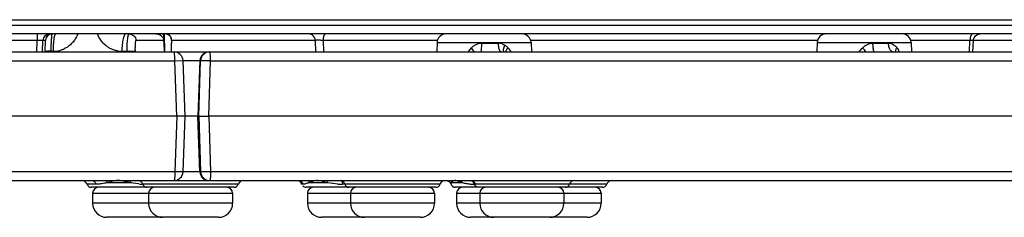
# Model space of a CAD drawing. Units: inches. Extents: x 0 to 17, y 0 to 11.
# Drawn here: x 9.2 to 10.1, y 1.1 to 1.3 of the extents above; entities that cross this region are included whole.
import ezdxf

# ---------------------------------------------------------------- set-up
doc = ezdxf.new("R2010")
doc.units = ezdxf.units.IN
doc.header["$LTSCALE"] = 0.935
doc.header["$MEASUREMENT"] = 0
doc.layers.get('0').update_dxf_attribs({"linetype": 'CONTINUOUS'})

msp = doc.modelspace()

# ---------------------------------------------------------------- linework, layer by layer
at = {"color": 7, "linetype": 'CONTINUOUS'}
for p, q in [((6.69936, 1.29276), (11.49936, 1.29276)), ((11.4912, 1.28016), (6.70753, 1.28016)), ((9.21406, 1.27707), (9.21526, 1.27858)), ((9.21406, 1.27708), (9.21407, 1.2771)), ((9.21407, 1.2771), (9.21406, 1.27707)), ((9.21919, 1.28016), (9.21751, 1.27991)), ((9.32038, 1.28016), (9.32074, 1.28014)), ((9.32074, 1.28014), (9.32162, 1.27998)), ((9.32162, 1.27998), (9.32245, 1.27965)), ((9.2109, 1.26416), (9.21126, 1.27436)), ((9.31874, 1.27231), (9.31858, 1.27436)), ((9.31909, 1.26416), (9.31874, 1.27231)), ((9.3253, 1.27436), (9.32527, 1.27372)), ((9.32527, 1.27405), (9.32527, 1.27372)), ((9.32527, 1.2736), (9.32529, 1.27181)), ((9.56101, 1.27243), (9.56072, 1.26416)), ((9.64445, 1.27243), (9.64474, 1.26416)), ((9.89841, 1.27243), (9.89812, 1.26416)), ((9.98185, 1.27243), (9.98214, 1.26416)), ((10.03664, 1.26416), (10.03711, 1.27443)), ((7.60366, 1.26416), (10.94346, 1.26416)), ((9.3255, 1.26471), (9.32552, 1.26416)), ((9.33743, 1.20716), (9.33561, 1.25645)), ((9.35066, 1.25645), (9.34885, 1.20716)), ((9.33019, 1.20716), (8.42606, 1.20716)), ((9.33743, 1.20716), (9.33019, 1.20716)), ((9.33561, 1.15786), (9.33743, 1.20716)), ((9.34885, 1.20716), (9.33743, 1.20716)), ((9.34885, 1.20715), (9.34886, 1.20716)), ((9.34885, 1.20716), (9.35066, 1.15786)), ((9.34964, 1.20716), (9.34886, 1.20716)), ((9.34964, 1.20716), (9.35848, 1.20716)), ((10.22693, 1.20716), (9.35848, 1.20716)), ((7.60366, 1.15016), (10.94346, 1.15016)), ((9.57329, 1.14719), (9.57329, 1.14719)), ((9.59381, 1.14759), (9.59381, 1.1476)), ((9.38085, 1.14416), (9.2542, 1.14416)), ((9.2554, 1.13884), (9.2554, 1.12999)), ((9.30505, 1.13884), (9.30505, 1.12999)), ((9.37965, 1.13884), (9.37965, 1.12999)), ((9.55993, 1.14416), (9.44489, 1.14416)), ((9.44609, 1.13884), (9.44609, 1.12999)), ((9.48414, 1.13884), (9.48414, 1.12999)), ((9.55874, 1.13884), (9.55874, 1.12999)), ((9.67476, 1.14416), (9.57719, 1.14416)), ((9.57838, 1.13884), (9.57838, 1.12999)), ((9.59897, 1.13884), (9.59897, 1.12999)), ((9.67357, 1.13884), (9.67357, 1.12999)), ((9.70786, 1.14416), (9.67485, 1.14416)), ((9.70666, 1.13884), (9.70666, 1.12999)), ((9.36722, 1.11756), (9.26783, 1.11756)), ((9.5463, 1.11756), (9.45852, 1.11756)), ((9.69423, 1.11756), (9.59081, 1.11756))]:
    msp.add_line(p, q, dxfattribs=at)
at = {"color": 9, "linetype": 'CONTINUOUS'}
for p, q in [((6.69953, 1.28788), (11.49919, 1.28788)), ((9.20626, 1.28016), (9.20626, 1.27436)), ((9.21933, 1.27892), (9.21957, 1.28001)), ((9.22209, 1.27974), (9.22198, 1.27955)), ((9.22264, 1.28016), (9.22211, 1.27977)), ((9.3189, 1.28016), (9.31916, 1.26416)), ((9.3234, 1.27904), (9.32355, 1.27893)), ((9.20626, 1.27436), (9.10834, 1.27436)), ((9.2059, 1.2641), (9.20626, 1.27436)), ((9.21126, 1.27436), (9.20626, 1.27436)), ((9.2137, 1.27436), (9.21126, 1.27436)), ((9.21338, 1.26471), (9.2137, 1.27436)), ((9.31858, 1.27436), (9.29382, 1.27436)), ((9.3253, 1.27436), (9.32525, 1.2753)), ((9.45297, 1.27436), (9.3253, 1.27436)), ((9.45297, 1.27436), (9.45327, 1.26416)), ((9.56145, 1.27436), (9.45985, 1.27436)), ((9.45985, 1.27436), (9.46015, 1.26416)), ((9.56101, 1.27243), (9.64445, 1.27243)), ((9.5892, 1.26495), (9.59165, 1.26796)), ((9.59422, 1.26406), (9.59165, 1.26796)), ((9.60047, 1.26474), (9.60071, 1.27188)), ((9.60071, 1.27188), (9.61556, 1.27188)), ((9.61871, 1.27138), (9.62111, 1.27028)), ((9.89886, 1.27436), (9.644, 1.27436)), ((9.89841, 1.27243), (9.98185, 1.27243)), ((9.94788, 1.27188), (9.96179, 1.27188)), ((10.03402, 1.27436), (9.98141, 1.27436)), ((10.03355, 1.26416), (10.03402, 1.27436)), ((10.03711, 1.27443), (10.03402, 1.27436)), ((10.27212, 1.27436), (10.03711, 1.27436)), ((9.21336, 1.26416), (9.21338, 1.26471)), ((9.21544, 1.26478), (9.21338, 1.26471)), ((9.21846, 1.26416), (9.21848, 1.26471)), ((9.22022, 1.26471), (9.21848, 1.26471)), ((9.28567, 1.26471), (9.28133, 1.26471)), ((9.28567, 1.26471), (9.28569, 1.26416)), ((9.29303, 1.26471), (9.29305, 1.26416)), ((9.60033, 1.26416), (9.60047, 1.26474)), ((9.9643, 1.26481), (9.96375, 1.26536)), ((8.42829, 1.25643), (9.32837, 1.25643)), ((9.32837, 1.25643), (9.33561, 1.25645)), ((9.33019, 1.20716), (9.32837, 1.25643)), ((9.35066, 1.25643), (9.33561, 1.25643)), ((9.35067, 1.25643), (9.34886, 1.20716)), ((9.34964, 1.20716), (9.35126, 1.25643)), ((9.35067, 1.25643), (9.35066, 1.25643)), ((9.35126, 1.25643), (9.35067, 1.25643)), ((9.35848, 1.20716), (9.3601, 1.25643)), ((9.3601, 1.25643), (10.22465, 1.25643)), ((9.33019, 1.20716), (9.32837, 1.15788)), ((9.35067, 1.15788), (9.34886, 1.20716)), ((9.34964, 1.20716), (9.35126, 1.15788)), ((9.35848, 1.20716), (9.3601, 1.15788)), ((9.32837, 1.15788), (8.42829, 1.15788)), ((9.33561, 1.15786), (9.32837, 1.15788)), ((9.35066, 1.15788), (9.33561, 1.15788)), ((9.35066, 1.15788), (9.35067, 1.15788)), ((9.35126, 1.15788), (9.35067, 1.15788)), ((10.22465, 1.15788), (9.3601, 1.15788)), ((9.25843, 1.14682), (9.25043, 1.14682)), ((9.27128, 1.14905), (9.26852, 1.14816)), ((9.28854, 1.14816), (9.26852, 1.14816)), ((9.28901, 1.15018), (9.28854, 1.14816)), ((9.29648, 1.14716), (9.29099, 1.14783)), ((9.38462, 1.14682), (9.30008, 1.14682)), ((9.44225, 1.14682), (9.44111, 1.14682)), ((9.447, 1.15018), (9.44767, 1.14816)), ((9.44955, 1.14905), (9.44767, 1.14816)), ((9.46336, 1.14816), (9.44767, 1.14816)), ((9.46336, 1.14816), (9.45981, 1.14926)), ((9.46357, 1.14951), (9.46336, 1.14816)), ((9.4636, 1.15018), (9.46357, 1.14951)), ((9.4729, 1.14697), (9.46406, 1.14805)), ((9.47667, 1.14963), (9.47688, 1.14856)), ((9.47688, 1.14856), (9.47704, 1.14682)), ((9.56371, 1.14682), (9.47704, 1.14682)), ((9.58283, 1.14816), (9.57386, 1.14816)), ((9.5828, 1.15018), (9.58283, 1.14816)), ((9.59258, 1.14959), (9.59327, 1.14856)), ((9.59327, 1.14856), (9.59364, 1.14758)), ((9.71163, 1.14682), (9.59523, 1.14682)), ((9.2554, 1.13884), (9.37965, 1.13884)), ((9.44609, 1.13884), (9.55874, 1.13884)), ((9.57838, 1.13884), (9.70666, 1.13884)), ((9.37965, 1.12999), (9.2554, 1.12999)), ((9.55874, 1.12999), (9.44609, 1.12999)), ((9.70666, 1.12999), (9.57838, 1.12999))]:
    msp.add_line(p, q, dxfattribs=at)
at = {"color": 7, "linetype": 'CONTINUOUS'}
for points in [[(9.32245, 1.27965), (9.32323, 1.27917), (9.3234, 1.27904)], [(9.3234, 1.27904), (9.3237, 1.27877), (9.32402, 1.27843)], [(9.32402, 1.27843), (9.32428, 1.27808), (9.32449, 1.27774), (9.32467, 1.27739)], [(9.32467, 1.27739), (9.32482, 1.27703), (9.32494, 1.27667), (9.32505, 1.2763), (9.32513, 1.2759)], [(9.32513, 1.2759), (9.32519, 1.27549), (9.32523, 1.27504), (9.32526, 1.27455), (9.32527, 1.27405)], [(10.03711, 1.27443), (10.03726, 1.27553), (10.03763, 1.27662), (10.0382, 1.27761), (10.03894, 1.27848), (10.03984, 1.27919)], [(10.03984, 1.27919), (10.04086, 1.27972), (10.04196, 1.28005), (10.0431, 1.28016)], [(9.57046, 1.14999), (9.57244, 1.14877), (9.57329, 1.14719)], [(9.59066, 1.15016), (9.59261, 1.14952), (9.5937, 1.14806), (9.59381, 1.14759)]]:
    msp.add_lwpolyline(points, dxfattribs=at)
for centre, radius, start, end in [((9.21726, 1.27415), 0.006, 90.00302, 177.99707), ((9.2197, 1.27415), 0.00601, 152.45075, 177.97908), ((9.2193, 1.27424), 0.00596, 132.4927, 151.66813), ((9.2197, 1.27415), 0.006, 142.80284, 152.42474), ((9.21973, 1.27412), 0.00604, 125.264, 142.73609), ((9.21934, 1.2741), 0.00606, 129.61934, 132.34479), ((9.21924, 1.27431), 0.00587, 127.392, 132.47882), ((9.21931, 1.27414), 0.00601, 122.78591, 129.63129), ((9.21921, 1.27435), 0.00582, 122.96785, 127.39819), ((9.2192, 1.27437), 0.00579, 118.74463, 122.97394), ((9.21932, 1.27414), 0.00602, 106.79712, 122.80149), ((9.21969, 1.27416), 0.006, 107.59338, 125.20669), ((9.21918, 1.2744), 0.00576, 114.72766, 118.74869), ((9.21917, 1.27443), 0.00573, 106.79385, 114.73658), ((9.21932, 1.27413), 0.00602, 98.52479, 106.80453), ((9.2197, 1.27411), 0.00604, 94.76646, 107.54871), ((9.21932, 1.27413), 0.00603, 89.99857, 98.52898), ((9.2197, 1.27415), 0.006, 93.51362, 94.75914), ((9.569, 1.27216), 0.008, 90, 178), ((9.63645, 1.27216), 0.008, 2, 90), ((9.90641, 1.27216), 0.008, 90, 178), ((9.97386, 1.27216), 0.008, 2, 90), ((9.34466, 1.27332), 0.01939, 178.81564, 179.17182), ((6.33158, 1.17941), 2.99513, 1.632, 1.7679), ((9.32762, 1.25616), 0.008, 2.10629, 90.00164), ((9.35865, 1.25616), 0.008, 89.99797, 177.90316), ((9.32762, 1.15816), 0.008, 270.00002, 357.8857), ((9.35865, 1.15815), 0.008, 182.09715, 270.0015), ((9.24571, 1.14516), 0.005, 19.47122, 90), ((9.2542, 1.14816), 0.004, 199.47122, 270), ((9.29536, 1.14516), 0.005, 19.47122, 90), ((9.30385, 1.14816), 0.004, 199.47122, 270), ((9.38085, 1.14816), 0.004, 270, 340.52878), ((9.38933, 1.14516), 0.005, 90, 160.52878), ((9.4364, 1.14516), 0.005, 19.47122, 75.68904), ((9.44489, 1.14816), 0.004, 225, 270), ((9.47445, 1.14516), 0.005, 19.47122, 83.98607), ((9.48294, 1.14816), 0.004, 199.47122, 270), ((9.55994, 1.14816), 0.004, 270, 340.52878), ((9.56842, 1.14516), 0.005, 113.50959, 160.52878), ((9.57718, 1.14816), 0.004, 193.95143, 270), ((9.59777, 1.14816), 0.004, 187.94238, 270), ((9.67477, 1.14816), 0.004, 270, 340.52878), ((9.68325, 1.14516), 0.005, 90, 160.52878), ((9.70786, 1.14816), 0.004, 270, 340.52878), ((9.71635, 1.14516), 0.005, 90, 160.52878), ((9.26072, 1.13884), 0.00532, 90, 180), ((9.31037, 1.13884), 0.00532, 90, 180), ((9.37433, 1.13884), 0.00532, 0, 90), ((9.45141, 1.13884), 0.00532, 90, 180), ((9.48946, 1.13884), 0.00532, 90, 180), ((9.55342, 1.13884), 0.00532, 0, 90), ((9.5837, 1.13884), 0.00532, 90, 180), ((9.60429, 1.13884), 0.00532, 90, 180), ((9.66825, 1.13884), 0.00532, 0, 90), ((9.70134, 1.13884), 0.00532, 0, 90), ((9.26783, 1.12999), 0.01243, 180, 270), ((9.31748, 1.12999), 0.01243, 180, 270), ((9.36722, 1.12999), 0.01243, 270, 360), ((9.45852, 1.12999), 0.01243, 180, 270), ((9.49657, 1.12999), 0.01243, 180, 270), ((9.5463, 1.12999), 0.01243, 270, 360), ((9.59081, 1.12999), 0.01243, 180, 270), ((9.6114, 1.12999), 0.01243, 180, 270), ((9.66114, 1.12999), 0.01243, 270, 360), ((9.69423, 1.12999), 0.01243, 270, 360)]:
    msp.add_arc(centre, radius, start, end, dxfattribs=at)
at = {"color": 9, "linetype": 'CONTINUOUS'}
for centre, radius, start, end in [((9.21532, 1.28034), 0.00136, 302.97097, 309.94118), ((9.22529, 1.27779), 0.00375, 153.64181, 154.14865), ((9.22513, 1.27788), 0.00356, 153.07187, 153.64231), ((9.22497, 1.27796), 0.00338, 152.5292, 153.07157), ((9.2248, 1.27804), 0.0032, 151.82664, 152.53066), ((9.22376, 1.27865), 0.00199, 145.8444, 146.96289), ((9.2195, 1.28866), 0.02425, 338.30019, 338.5645), ((9.2195, 1.28866), 0.02425, 338.5645, 338.81538), ((9.21951, 1.28866), 0.02424, 338.81538, 339.2276), ((9.32037, 1.27554), 0.00462, 80.69481, 89.82075), ((9.32036, 1.27549), 0.00467, 78.78042, 80.69985), ((9.32034, 1.2754), 0.00476, 68.09495, 78.73389), ((9.32025, 1.27519), 0.00499, 58.25597, 68.05868), ((9.32009, 1.27494), 0.00529, 49.08259, 58.21614), ((9.32049, 1.2754), 0.00467, 31.20002, 49.0669), ((9.44701, 1.27422), 0.00594, 54.60783, 89.9851), ((9.44696, 1.27416), 0.00601, 1.93302, 54.55855), ((9.61555, 1.26159), 0.01028, 72.13333, 89.98794), ((8.61223, 0.19538), 1.70592, 38.7894, 38.95765), ((9.21427, 1.14248), 0.1223, 88.78746, 89.45398), ((9.21306, 1.0863), 0.1785, 88.26045, 88.78184), ((9.22022, 1.28785), 0.02313, 270.00984, 290.75961), ((9.22019, 1.28793), 0.02322, 290.74563, 291.60671), ((9.22016, 1.28802), 0.02331, 291.60839, 295.06109), ((9.28134, 1.28695), 0.02224, 260.0567, 269.02756), ((9.28133, 1.28682), 0.02211, 269.03203, 269.99831), ((9.35866, 1.25616), 0.00799, 90.04564, 178.04993), ((9.35925, 1.25616), 0.00799, 90.04564, 178.04993), ((9.60933, 1.25149), 0.02422, 146.23494, 148.45579), ((9.35873, 1.15817), 0.00807, 182.07072, 202.67798), ((9.35925, 1.15815), 0.00799, 181.95007, 269.95436), ((9.35865, 1.15814), 0.00798, 202.73547, 214.01518), ((9.35869, 1.15817), 0.00803, 214.01353, 225.06054), ((9.28511, 1.04169), 0.10775, 98.8614, 99.69819), ((9.25997, 1.1464), 0.00872, 20.91122, 25.6874), ((9.25967, 1.14628), 0.00904, 11.98571, 20.9367), ((9.23313, 0.7211), 0.43064, 82.2777, 82.60726), ((9.30401, 1.2228), 0.07602, 264.31453, 265.99461), ((9.30323, 1.21206), 0.06524, 266.01744, 267.18566), ((9.35868, 1.15817), 0.00803, 225.12837, 239.77073), ((9.35864, 1.15811), 0.00796, 239.77908, 247.75801), ((9.35866, 1.15817), 0.00802, 247.81341, 269.94159), ((9.41986, 0.8487), 0.3026, 81.60129, 81.73535), ((9.47707, 1.205), 0.05817, 265.89409, 269.97284), ((9.59386, 1.18915), 0.04233, 265.17411, 267.53113), ((9.59382, 1.18817), 0.04135, 267.52598, 269.99711), ((9.58613, 1.14543), 0.00781, 10.28349, 15.97355), ((9.59443, 1.14769), 0.000631, 188.77218, 192.99895)]:
    msp.add_arc(centre, radius, start, end, dxfattribs=at)
for points, knots in [([(9.21848, 1.26471), (9.21852, 1.26621), (9.21861, 1.26906), (9.2188, 1.27302), (9.219, 1.27592), (9.21918, 1.27781), (9.21928, 1.27858), (9.21933, 1.27892)], [0, 0, 0, 0, 0.314804, 0.601057, 0.835656, 0.927546, 1, 1, 1, 1]), ([(9.21957, 1.28001), (9.21958, 1.28001), (9.21959, 1.28004), (9.2196, 1.28006), (9.21961, 1.28007)], [0, 0, 0, 0, 0.273165, 1, 1, 1, 1]), ([(9.22192, 1.27943), (9.22185, 1.27929), (9.22173, 1.27899), (9.22149, 1.27827), (9.22122, 1.27717), (9.22094, 1.27561), (9.2207, 1.27379), (9.2205, 1.27173), (9.2203, 1.26868), (9.22023, 1.26632), (9.22022, 1.26471)], [0, 0, 0, 0, 0.03013, 0.065673, 0.152656, 0.259582, 0.384263, 0.523957, 0.67548, 1, 1, 1, 1]), ([(9.24203, 1.27969), (9.24148, 1.2783), (9.24011, 1.27561), (9.23734, 1.27204), (9.23397, 1.26906), (9.23138, 1.26753), (9.23003, 1.2669)], [0, 0, 0, 0, 0.250818, 0.501143, 0.750868, 1, 1, 1, 1]), ([(9.2775, 1.26505), (9.27651, 1.26522), (9.27455, 1.2657), (9.27173, 1.26682), (9.26908, 1.2683), (9.26583, 1.27073), (9.2624, 1.27456), (9.26051, 1.27822), (9.25981, 1.28014)], [0, 0, 0, 0, 0.12402, 0.248251, 0.372788, 0.497675, 0.74808, 1, 1, 1, 1]), ([(9.28498, 1.28016), (9.28486, 1.28016), (9.2846, 1.2801), (9.28425, 1.27986), (9.28391, 1.27948), (9.28358, 1.27896), (9.28327, 1.27832), (9.28297, 1.27754), (9.28269, 1.27665), (9.28233, 1.27524), (9.28195, 1.27323), (9.28162, 1.27059), (9.2814, 1.26771), (9.28134, 1.26573), (9.28133, 1.26471)], [0, 0, 0, 0, 0.021709, 0.046684, 0.077033, 0.11381, 0.157442, 0.207981, 0.265237, 0.328894, 0.473502, 0.637299, 0.814861, 1, 1, 1, 1]), ([(9.28786, 1.28016), (9.28782, 1.28016), (9.28774, 1.28014), (9.28762, 1.28008), (9.2875, 1.27999), (9.28733, 1.2798), (9.28714, 1.27947), (9.28692, 1.27896), (9.28672, 1.27831), (9.28653, 1.27754), (9.28636, 1.27665), (9.28614, 1.27524), (9.28592, 1.27323), (9.28574, 1.27059), (9.28565, 1.26772), (9.28566, 1.26573), (9.28567, 1.26471)], [0, 0, 0, 0, 0.007611, 0.015838, 0.025199, 0.036047, 0.062954, 0.097443, 0.13971, 0.189624, 0.246904, 0.311123, 0.458276, 0.626159, 0.808911, 1, 1, 1, 1]), ([(9.28786, 1.28016), (9.28862, 1.28016), (9.29016, 1.27986), (9.29211, 1.27858), (9.29345, 1.27666), (9.2938, 1.27513), (9.29382, 1.27436)], [0, 0, 0, 0, 0.249323, 0.498994, 0.74925, 1, 1, 1, 1]), ([(9.31156, 1.28016), (9.31224, 1.28016), (9.31364, 1.27996), (9.31493, 1.27937), (9.31552, 1.27898)], [0, 0, 0, 0, 0.490618, 1, 1, 1, 1]), ([(9.31535, 1.28014), (9.31533, 1.28001), (9.3153, 1.27978), (9.31531, 1.27938), (9.3154, 1.2791), (9.31552, 1.27898)], [0, 0, 0, 0, 0.31757, 0.587, 1, 1, 1, 1]), ([(9.31552, 1.27898), (9.31594, 1.2787), (9.31669, 1.27808), (9.31759, 1.27701), (9.31815, 1.27603), (9.31847, 1.27515), (9.31857, 1.27465), (9.31858, 1.27436)], [0, 0, 0, 0, 0.268171, 0.506844, 0.733295, 0.852389, 1, 1, 1, 1]), ([(9.31777, 1.28016), (9.31798, 1.27954), (9.31833, 1.27828), (9.31869, 1.27633), (9.31885, 1.27433), (9.3188, 1.27298), (9.31874, 1.27231)], [0, 0, 0, 0, 0.245872, 0.492912, 0.746557, 1, 1, 1, 1]), ([(9.32525, 1.2753), (9.32522, 1.27575), (9.32507, 1.27663), (9.32471, 1.27745), (9.32449, 1.27782)], [0, 0, 0, 0, 0.515536, 1, 1, 1, 1]), ([(9.46214, 1.28016), (9.46207, 1.28016), (9.46192, 1.28014), (9.46161, 1.28002), (9.46123, 1.2797), (9.46085, 1.27916), (9.46052, 1.27844), (9.46024, 1.27757), (9.46003, 1.27657), (9.45989, 1.27549), (9.45985, 1.27474), (9.45985, 1.27436)], [0, 0, 0, 0, 0.033397, 0.068594, 0.14916, 0.248599, 0.368493, 0.507284, 0.66179, 0.827874, 1, 1, 1, 1]), ([(10.03631, 1.28016), (10.03624, 1.28016), (10.03609, 1.28014), (10.03578, 1.28002), (10.0354, 1.2797), (10.03502, 1.27916), (10.03468, 1.27844), (10.03441, 1.27757), (10.0342, 1.27657), (10.03406, 1.27549), (10.03402, 1.27474), (10.03402, 1.27436)], [0, 0, 0, 0, 0.033397, 0.068594, 0.14916, 0.248599, 0.368493, 0.507284, 0.66179, 0.827874, 1, 1, 1, 1]), ([(9.29382, 1.27436), (9.29378, 1.27436), (9.29372, 1.27433), (9.29366, 1.27426), (9.29359, 1.27414), (9.2935, 1.27393), (9.29342, 1.27361), (9.29333, 1.27321), (9.29326, 1.27273), (9.29319, 1.27218), (9.29311, 1.2713), (9.29304, 1.27004), (9.29297, 1.26776), (9.29299, 1.26596), (9.29303, 1.26471)], [0, 0, 0, 0, 0.011753, 0.019593, 0.029211, 0.054355, 0.087743, 0.129384, 0.179049, 0.236397, 0.300962, 0.449555, 0.619737, 1, 1, 1, 1]), ([(9.45985, 1.27436), (9.45948, 1.27439), (9.45873, 1.27443), (9.45759, 1.27447), (9.45648, 1.2745), (9.45544, 1.27451), (9.45465, 1.2745), (9.4541, 1.27448), (9.45376, 1.27447), (9.45347, 1.27445), (9.45325, 1.27443), (9.45309, 1.2744), (9.453, 1.27438), (9.45297, 1.27436)], [0, 0, 0, 0, 0.161296, 0.328852, 0.493785, 0.647191, 0.780778, 0.83785, 0.88741, 0.928815, 0.961574, 0.985333, 1, 1, 1, 1]), ([(9.59165, 1.26796), (9.59225, 1.26855), (9.59354, 1.26963), (9.59575, 1.27088), (9.59817, 1.27169), (9.59986, 1.27188), (9.60071, 1.27188)], [0, 0, 0, 0, 0.248705, 0.49796, 0.748383, 1, 1, 1, 1]), ([(9.61801, 1.26416), (9.61785, 1.26416), (9.61748, 1.26429), (9.61703, 1.26477), (9.61662, 1.2655), (9.61627, 1.26645), (9.61597, 1.26761), (9.61575, 1.26894), (9.6156, 1.27038), (9.61556, 1.27137), (9.61556, 1.27188)], [0, 0, 0, 0, 0.057684, 0.131493, 0.228212, 0.348424, 0.490056, 0.649342, 0.821517, 1, 1, 1, 1]), ([(9.62041, 1.26403), (9.62023, 1.26437), (9.62003, 1.26524), (9.62009, 1.26671), (9.62045, 1.26844), (9.62086, 1.26965), (9.62111, 1.27028)], [0, 0, 0, 0, 0.17544, 0.405232, 0.685505, 1, 1, 1, 1]), ([(9.62111, 1.27028), (9.62137, 1.27012), (9.62238, 1.26945), (9.62329, 1.26863), (9.62391, 1.26796)], [0, 0, 0, 0, 0.249394, 1, 1, 1, 1]), ([(9.62214, 1.26406), (9.62218, 1.26435), (9.62234, 1.26497), (9.62287, 1.26631), (9.62346, 1.2673), (9.62391, 1.26796)], [0, 0, 0, 0, 0.203943, 0.441983, 1, 1, 1, 1]), ([(9.62391, 1.26796), (9.62417, 1.26768), (9.62516, 1.2665), (9.626, 1.26519), (9.62656, 1.26417)], [0, 0, 0, 0, 0.248141, 1, 1, 1, 1]), ([(9.93877, 1.26796), (9.93999, 1.26914), (9.94213, 1.27062), (9.94535, 1.27168), (9.94704, 1.27188), (9.94788, 1.27188)], [0, 0, 0, 0, 0.501011, 0.751397, 1, 1, 1, 1]), ([(9.94881, 1.26474), (9.94873, 1.2649), (9.94859, 1.26528), (9.94835, 1.26622), (9.94811, 1.26768), (9.94793, 1.26968), (9.94788, 1.27112), (9.94788, 1.27188)], [0, 0, 0, 0, 0.074995, 0.168083, 0.402666, 0.687666, 1, 1, 1, 1]), ([(9.96179, 1.27188), (9.96251, 1.27188), (9.96394, 1.27169), (9.96594, 1.27088), (9.9677, 1.26961), (9.96868, 1.26854), (9.96913, 1.26796)], [0, 0, 0, 0, 0.249568, 0.495896, 0.74455, 1, 1, 1, 1]), ([(9.96375, 1.26536), (9.96344, 1.26574), (9.96288, 1.26663), (9.96229, 1.26819), (9.96191, 1.26997), (9.9618, 1.27123), (9.96179, 1.27188)], [0, 0, 0, 0, 0.211007, 0.453266, 0.720137, 1, 1, 1, 1]), ([(9.96818, 1.26406), (9.96807, 1.26466), (9.96817, 1.26565), (9.96861, 1.26694), (9.96894, 1.26762), (9.96913, 1.26796)], [0, 0, 0, 0, 0.445208, 0.710567, 1, 1, 1, 1]), ([(9.96913, 1.26796), (9.96935, 1.26767), (9.9702, 1.26648), (9.9709, 1.26518), (9.97135, 1.26417)], [0, 0, 0, 0, 0.245015, 1, 1, 1, 1]), ([(9.28567, 1.26471), (9.28609, 1.26473), (9.28693, 1.26476), (9.28817, 1.26479), (9.28937, 1.26481), (9.29046, 1.26482), (9.29128, 1.26482), (9.29186, 1.26481), (9.29221, 1.26479), (9.2925, 1.26478), (9.29273, 1.26476), (9.2929, 1.26474), (9.293, 1.26473), (9.29303, 1.26471)], [0, 0, 0, 0, 0.170638, 0.342238, 0.50688, 0.657418, 0.787088, 0.842262, 0.890145, 0.930246, 0.962105, 0.985411, 1, 1, 1, 1]), ([(9.32837, 1.25643), (9.32837, 1.25694), (9.32836, 1.25793), (9.32831, 1.25937), (9.32824, 1.26069), (9.32815, 1.26184), (9.32805, 1.26279), (9.32794, 1.26343), (9.32784, 1.26381), (9.32777, 1.26399), (9.32771, 1.26411), (9.32765, 1.26416), (9.32762, 1.26416)], [0, 0, 0, 0, 0.193747, 0.379902, 0.550619, 0.699916, 0.822573, 0.91452, 0.947961, 0.9729, 0.98968, 1, 1, 1, 1]), ([(9.3601, 1.25643), (9.3601, 1.25743), (9.36006, 1.25886), (9.35996, 1.26069), (9.35985, 1.26184), (9.35975, 1.26268), (9.35965, 1.26323), (9.35957, 1.26355), (9.3595, 1.26381), (9.35941, 1.26401), (9.35932, 1.26416), (9.35924, 1.26416)], [0, 0, 0, 0, 0.378854, 0.549169, 0.698195, 0.820766, 0.870866, 0.912921, 0.946612, 0.971966, 1, 1, 1, 1]), ([(9.94936, 1.26416), (9.94926, 1.26416), (9.94909, 1.26427), (9.94893, 1.2645), (9.94885, 1.26465), (9.94881, 1.26474)], [0, 0, 0, 0, 0.382181, 0.65662, 1, 1, 1, 1]), ([(9.96594, 1.26416), (9.96566, 1.26416), (9.96505, 1.26428), (9.96454, 1.26461), (9.9643, 1.26481)], [0, 0, 0, 0, 0.475305, 1, 1, 1, 1]), ([(9.35126, 1.25643), (9.35129, 1.25645), (9.35137, 1.25647), (9.35154, 1.25649), (9.35179, 1.25651), (9.35211, 1.25653), (9.35251, 1.25654), (9.35317, 1.25656), (9.35414, 1.25656), (9.35546, 1.25655), (9.35693, 1.25653), (9.3585, 1.25649), (9.35956, 1.25645), (9.3601, 1.25643)], [0, 0, 0, 0, 0.010359, 0.029594, 0.057642, 0.094304, 0.139299, 0.192106, 0.318799, 0.469416, 0.637908, 0.81756, 1, 1, 1, 1]), ([(9.32837, 1.15788), (9.32837, 1.15737), (9.32836, 1.15638), (9.32831, 1.15494), (9.32824, 1.15362), (9.32815, 1.15247), (9.32805, 1.15153), (9.32794, 1.15089), (9.32784, 1.15051), (9.32777, 1.15032), (9.32771, 1.1502), (9.32765, 1.15016), (9.32762, 1.15016)], [0, 0, 0, 0, 0.193747, 0.379902, 0.550619, 0.699916, 0.822573, 0.91452, 0.947961, 0.9729, 0.98968, 1, 1, 1, 1]), ([(9.3601, 1.15788), (9.35956, 1.15786), (9.3585, 1.15782), (9.35693, 1.15778), (9.35546, 1.15776), (9.35414, 1.15775), (9.35317, 1.15775), (9.35251, 1.15777), (9.35211, 1.15778), (9.35179, 1.1578), (9.35154, 1.15782), (9.35137, 1.15784), (9.35129, 1.15786), (9.35126, 1.15788)], [0, 0, 0, 0, 0.18244, 0.362092, 0.530584, 0.681201, 0.807894, 0.860701, 0.905696, 0.942358, 0.970406, 0.989641, 1, 1, 1, 1]), ([(9.3601, 1.15788), (9.3601, 1.15688), (9.36006, 1.15545), (9.35996, 1.15362), (9.35985, 1.15247), (9.35975, 1.15163), (9.35965, 1.15108), (9.35957, 1.15076), (9.3595, 1.1505), (9.35941, 1.1503), (9.35932, 1.15016), (9.35924, 1.15016)], [0, 0, 0, 0, 0.378854, 0.549169, 0.698195, 0.820766, 0.870866, 0.912921, 0.946612, 0.971966, 1, 1, 1, 1]), ([(9.25461, 1.15016), (9.25502, 1.15016), (9.25588, 1.14999), (9.25702, 1.14927), (9.25791, 1.14818), (9.25829, 1.14729), (9.25843, 1.14682)], [0, 0, 0, 0, 0.230576, 0.471593, 0.728434, 1, 1, 1, 1]), ([(9.26696, 1.1479), (9.26544, 1.14764), (9.26262, 1.14711), (9.25975, 1.14682), (9.25843, 1.14682)], [0, 0, 0, 0, 0.539132, 1, 1, 1, 1]), ([(9.27643, 1.15007), (9.27599, 1.15003), (9.27424, 1.14983), (9.27253, 1.14942), (9.27128, 1.14905)], [0, 0, 0, 0, 0.255434, 1, 1, 1, 1]), ([(9.28854, 1.14816), (9.28753, 1.14845), (9.28551, 1.14902), (9.28248, 1.14974), (9.27945, 1.15016), (9.27742, 1.15015), (9.27643, 1.15007)], [0, 0, 0, 0, 0.256293, 0.509459, 0.757849, 1, 1, 1, 1]), ([(9.43767, 1.15016), (9.43816, 1.15016), (9.43917, 1.14999), (9.44053, 1.1493), (9.44161, 1.14821), (9.44209, 1.1473), (9.44225, 1.14682)], [0, 0, 0, 0, 0.247448, 0.49643, 0.747389, 1, 1, 1, 1]), ([(9.44767, 1.14816), (9.44707, 1.14801), (9.44597, 1.14772), (9.4445, 1.14726), (9.4433, 1.14693), (9.44257, 1.14682), (9.44225, 1.14682)], [0, 0, 0, 0, 0.331924, 0.608254, 0.829008, 1, 1, 1, 1]), ([(9.45333, 1.15007), (9.45266, 1.15), (9.45137, 1.14974), (9.45014, 1.1493), (9.44955, 1.14905)], [0, 0, 0, 0, 0.513352, 1, 1, 1, 1]), ([(9.45981, 1.14926), (9.45934, 1.1494), (9.45757, 1.14987), (9.45573, 1.15015), (9.45438, 1.15013)], [0, 0, 0, 0, 0.263655, 1, 1, 1, 1]), ([(9.57386, 1.14816), (9.57376, 1.14808), (9.57347, 1.14785), (9.57323, 1.14744), (9.57329, 1.14719)], [0, 0, 0, 0, 0.335013, 1, 1, 1, 1]), ([(9.57332, 1.15018), (9.5734, 1.15002), (9.57369, 1.14938), (9.57384, 1.14868), (9.57386, 1.14816)], [0, 0, 0, 0, 0.252562, 1, 1, 1, 1]), ([(9.57641, 1.15007), (9.57613, 1.15001), (9.57558, 1.14983), (9.57467, 1.14923), (9.57414, 1.1486), (9.57386, 1.14816)], [0, 0, 0, 0, 0.265315, 0.518916, 1, 1, 1, 1]), ([(9.58283, 1.14816), (9.5822, 1.14844), (9.58103, 1.14898), (9.57936, 1.1497), (9.57783, 1.15014), (9.57684, 1.15015), (9.57641, 1.15007)], [0, 0, 0, 0, 0.301327, 0.571804, 0.804354, 1, 1, 1, 1]), ([(9.5903, 1.14697), (9.58897, 1.14708), (9.58646, 1.14742), (9.58399, 1.14792), (9.58283, 1.14816)], [0, 0, 0, 0, 0.52923, 1, 1, 1, 1]), ([(9.59065, 1.15016), (9.59115, 1.15016), (9.59215, 1.14999), (9.59351, 1.1493), (9.59459, 1.14821), (9.59506, 1.1473), (9.59523, 1.14682)], [0, 0, 0, 0, 0.247249, 0.496134, 0.74716, 1, 1, 1, 1]), ([(9.59523, 1.14682), (9.59505, 1.14682), (9.59472, 1.14685), (9.59428, 1.14699), (9.59396, 1.14722), (9.59384, 1.14744), (9.59382, 1.14755)], [0, 0, 0, 0, 0.318598, 0.584211, 0.806087, 1, 1, 1, 1])]:
    msp.add_open_spline(points, degree=3, knots=knots, dxfattribs=at)
msp.add_open_spline([(9.9357, 1.26416), (9.93658, 1.26553), (9.9376, 1.26684), (9.93877, 1.26796)], degree=3, dxfattribs=at)

doc.saveas('drawing.dxf')
